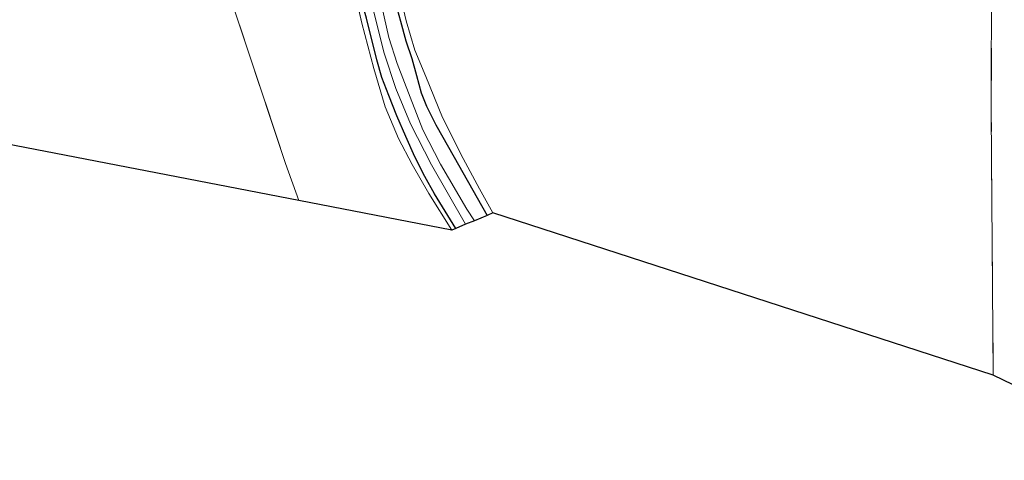
# Model space of a CAD drawing. Units: metres. Extents: x 140000 to 150003, y 406248 to 412500.
# Drawn here: x 145138 to 145259, y 411798 to 411852 of the extents above; entities that cross this region are included whole.
import ezdxf

# ---------------------------------------------------------------- set-up
doc = ezdxf.new("R2010")
doc.units = ezdxf.units.M
doc.linetypes.add('IE-TERREINAFSCHEIDING', pattern=[10, 8, -2])
doc.layers.add('B-ME-GW-INSTEEKWATERGANG-L-B1', color=10, linetype='Continuous')
doc.layers.add('B-ME-KG-KADASTRAAL-OPNAMEDTMGRENS-L-B1', color=10, linetype='Continuous')
for name, color, linetype, lineweight in [('B-ME-IE-GRASLAND-GV-B6', 93, 'Continuous', 18), ('B-ME-IE-GRONDWERKLIJN-GROND_INGERICHT-GV-B6', 253, 'Continuous', 18), ('B-ME-IE-TERREINAFSCHEIDING-RASTERHEKWERK-L-B1', 8, 'IE-TERREINAFSCHEIDING', 18), ('B-ME-OG-WATER-GV-B6', 153, 'Continuous', 18)]:
    doc.layers.add(name, color=color, linetype=linetype, lineweight=lineweight)

msp = doc.modelspace()

# ---------------------------------------------------------------- linework, layer by layer
at = {"layer": 'B-ME-GW-INSTEEKWATERGANG-L-B1'}
for points in [[(145191.492, 411826.367, 2.721), (145188.866, 411830.64, 2.693), (145187.696, 411832.757, 2.693), (145186.449, 411835.182, 2.697), (145185.346, 411837.692, 2.701), (145184.25, 411840.212, 2.693), (145183.276, 411842.728, 2.697), (145182.412, 411844.956, 2.705), (145181.771, 411847.099, 2.721), (145180.523, 411852.237, 2.729), (145180.042, 411853.96, 2.761), (145179.483, 411856.146, 2.781), (145179.08, 411858.702, 2.793), (145178.765, 411861.911, 2.813), (145178.472, 411866.876, 2.797), (145178.429, 411875.141, 2.785), (145179.29, 411885.26, 2.781), (145179.268, 411886.016, 2.691), (145178.963, 411886.244, 2.519), (145178.687, 411886.479, 2.403), (145178.349, 411886.732, 2.143)], [(145184.079, 411854.102, 2.897), (145184.685, 411851.878, 2.889), (145185.367, 411849.44, 2.897), (145186.079, 411847.271, 2.893), (145186.679, 411845.176, 2.873), (145187.239, 411843.05, 2.837), (145187.9, 411841.4, 2.813), (145189.021, 411839.106, 2.797), (145190.598, 411836.358, 2.757), (145195.343, 411827.979, 2.721)]]:
    msp.add_polyline3d(points, dxfattribs=at)
at = {"layer": 'B-ME-IE-GRASLAND-GV-B6'}
for points in [[(145191.492, 411826.367, 2.721), (145190.993, 411826.158, 2.397), (145188.183, 411830.651, 2.453), (145186.134, 411834.235, 2.45), (145184.448, 411837.45, 2.46), (145182.821, 411841.344, 2.423), (145181.406, 411846.064, 2.447), (145179.946, 411851.617, 2.437), (145178.658, 411857.213, 2.53)], [(145184.531, 411855.618, 2.473), (145185.414, 411851.899, 2.533), (145186.473, 411848.286, 2.503), (145187.812, 411845.052, 2.543), (145189.862, 411840.029, 2.477), (145192.413, 411834.959, 2.423), (145194.396, 411831.259, 2.457), (145196.04, 411828.27, 2.437)], [(145195.343, 411827.979, 2.721), (145193.775, 411827.322, 1.757), (145192.854, 411828.747, 1.757), (145189.601, 411834.292, 1.757), (145187.452, 411838.511, 1.757), (145185.877, 411842.522, 1.757), (145184.294, 411846.678, 1.757), (145183.252, 411849.865, 1.757), (145182.386, 411853.682, 1.757)], [(145196.04, 411828.27, 2.437), (145195.343, 411827.979, 2.721), (145190.598, 411836.358, 2.757), (145189.021, 411839.106, 2.797), (145187.9, 411841.4, 2.813), (145187.239, 411843.05, 2.837), (145186.679, 411845.176, 2.873), (145186.079, 411847.271, 2.893), (145185.367, 411849.44, 2.897), (145184.685, 411851.878, 2.889), (145184.079, 411854.102, 2.897)], [(145184.079, 411854.102, 2.897), (145184.685, 411851.878, 2.889), (145185.367, 411849.44, 2.897), (145186.079, 411847.271, 2.893), (145186.679, 411845.176, 2.873), (145187.239, 411843.05, 2.837), (145187.9, 411841.4, 2.813), (145189.021, 411839.106, 2.797), (145190.598, 411836.358, 2.757), (145195.343, 411827.979, 2.721)], [(145192.707, 411826.875, 1.757), (145191.492, 411826.367, 2.721), (145188.866, 411830.64, 2.693), (145187.696, 411832.757, 2.693), (145186.449, 411835.182, 2.697), (145185.346, 411837.692, 2.701), (145184.25, 411840.212, 2.693), (145183.276, 411842.728, 2.697), (145182.412, 411844.956, 2.705), (145181.771, 411847.099, 2.721), (145180.523, 411852.237, 2.729)], [(145180.523, 411852.237, 2.729), (145181.771, 411847.099, 2.721), (145182.412, 411844.956, 2.705), (145183.276, 411842.728, 2.697), (145184.25, 411840.212, 2.693), (145185.346, 411837.692, 2.701), (145186.449, 411835.182, 2.697), (145187.696, 411832.757, 2.693), (145188.866, 411830.64, 2.693), (145191.492, 411826.367, 2.721)], [(145181.372, 411853.162, 1.757), (145182.708, 411847.939, 1.757), (145184.133, 411843.585, 1.757), (145185.935, 411839.24, 1.757), (145188.523, 411834.177, 1.757), (145192.707, 411826.875, 1.757)]]:
    msp.add_polyline3d(points, dxfattribs=at)
at = {"layer": 'B-ME-IE-GRONDWERKLIJN-GROND_INGERICHT-GV-B6'}
for points in [[(145172.19, 411829.793, 2.43), (145121.071, 411839.677, 2.517), (145118.215, 411853.5, 2.453), (145116.212, 411863.021, 2.5), (145114.043, 411873.411, 2.543), (145112.271, 411881.071, 2.523), (145110.255, 411889.838, 2.577), (145116.754, 411889.829, 2.537), (145123.709, 411889.654, 2.503), (145129.831, 411889.297, 2.363), (145134.068, 411889.126, 2.513), (145141.826, 411888.815, 2.507), (145148.745, 411888.145, 2.533), (145153.542, 411887.697, 2.543), (145160.845, 411863.636, 2.695), (145170.557, 411834.345, 2.459), (145172.19, 411829.793, 2.43)], [(145190.993, 411826.158, 2.397), (145172.19, 411829.793, 2.43), (145170.557, 411834.345, 2.459), (145160.845, 411863.636, 2.695), (145153.542, 411887.697, 2.543), (145155.218, 411887.54, 2.547), (145161.418, 411887.104, 2.427), (145167.514, 411886.354, 2.58), (145174.025, 411885.889, 2.487), (145178.335, 411885.313, 2.437), (145178.302, 411881.856, 2.51), (145177.948, 411875.651, 2.543), (145177.812, 411870.914, 2.537), (145177.72, 411866.268, 2.503), (145178.28, 411860.728, 2.537), (145178.658, 411857.213, 2.53), (145179.946, 411851.617, 2.437), (145181.406, 411846.064, 2.447), (145182.821, 411841.344, 2.423), (145184.448, 411837.45, 2.46), (145186.134, 411834.235, 2.45), (145188.183, 411830.651, 2.453), (145190.993, 411826.158, 2.397)], [(145279.198, 411797.835, 2.645), (145257.568, 411808.302, 2.353), (145257.331, 411840.559, 2.377), (145257.377, 411858.58, 2.47), (145257.416, 411867.184, 2.317), (145266.956, 411863.91, 2.47)], [(145257.377, 411858.58, 2.47), (145257.331, 411840.559, 2.377), (145257.568, 411808.302, 2.353)], [(145257.568, 411808.302, 2.353), (145196.04, 411828.27, 2.437), (145194.396, 411831.259, 2.457), (145192.413, 411834.959, 2.423), (145189.862, 411840.029, 2.477), (145187.812, 411845.052, 2.543), (145186.473, 411848.286, 2.503), (145185.414, 411851.899, 2.533), (145184.531, 411855.618, 2.473)]]:
    msp.add_polyline3d(points, dxfattribs=at)
at = {"layer": 'B-ME-IE-TERREINAFSCHEIDING-RASTERHEKWERK-L-B1'}
for points in [[(145172.19, 411829.793, 2.43), (145170.557, 411834.345, 2.459), (145160.845, 411863.636, 2.695), (145153.542, 411887.697, 2.543)], [(145183.841, 411884.929, 2.597), (145183.479, 411881.467, 2.647), (145183.076, 411876.625, 2.54), (145182.94, 411872.97, 2.523), (145183.013, 411869.857, 2.553), (145183.139, 411866.696, 2.547), (145183.412, 411863.44, 2.59), (145183.847, 411859.858, 2.607), (145184.531, 411855.618, 2.473), (145185.414, 411851.899, 2.533), (145186.473, 411848.286, 2.503), (145187.812, 411845.052, 2.543), (145189.862, 411840.029, 2.477), (145192.413, 411834.959, 2.423), (145194.396, 411831.259, 2.457), (145196.04, 411828.27, 2.437)], [(145257.568, 411808.302, 2.353), (145257.331, 411840.559, 2.377), (145257.377, 411858.58, 2.47), (145257.416, 411867.184, 2.317), (145250.039, 411869.465, 2.497), (145238.474, 411872.946, 2.54), (145228.657, 411875.684, 2.483)], [(145178.658, 411857.213, 2.53), (145179.946, 411851.617, 2.437), (145181.406, 411846.064, 2.447), (145182.821, 411841.344, 2.423), (145184.448, 411837.45, 2.46), (145186.134, 411834.235, 2.45), (145188.183, 411830.651, 2.453), (145190.993, 411826.158, 2.397)]]:
    msp.add_polyline3d(points, dxfattribs=at)
at = {"layer": 'B-ME-KG-KADASTRAAL-OPNAMEDTMGRENS-L-B1'}
msp.add_polyline3d([(145279.198, 411797.835, 2.645), (145257.568, 411808.302, 2.353), (145196.04, 411828.27, 2.437), (145195.343, 411827.979, 2.721), (145193.775, 411827.322, 1.757), (145192.707, 411826.875, 1.757), (145191.492, 411826.367, 2.721), (145190.993, 411826.158, 2.397), (145172.19, 411829.793, 2.43), (145121.071, 411839.677, 2.517), (145067.037, 411834.822, 2.504)], dxfattribs=at)
at = {"layer": 'B-ME-OG-WATER-GV-B6'}
for points in [[(145182.386, 411853.682, 1.757), (145183.252, 411849.865, 1.757), (145184.294, 411846.678, 1.757), (145185.877, 411842.522, 1.757), (145187.452, 411838.511, 1.757), (145189.601, 411834.292, 1.757), (145192.854, 411828.747, 1.757), (145193.775, 411827.322, 1.757)], [(145193.775, 411827.322, 1.757), (145192.707, 411826.875, 1.757), (145188.523, 411834.177, 1.757), (145185.935, 411839.24, 1.757), (145184.133, 411843.585, 1.757), (145182.708, 411847.939, 1.757), (145181.372, 411853.162, 1.757)]]:
    msp.add_polyline3d(points, dxfattribs=at)

doc.saveas('drawing.dxf')
